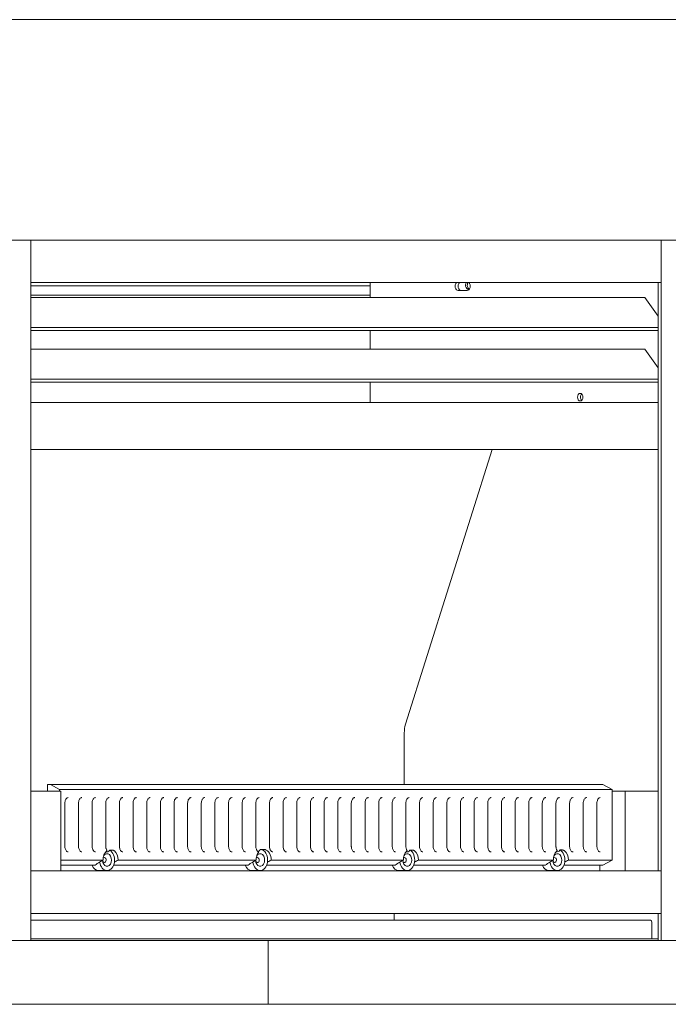
# Model space of a CAD drawing. Units: millimetres. Extents: x 1368 to 12965, y 158 to 9183.
# Drawn here: x 3018 to 3782, y 203 to 1363 of the extents above; entities that cross this region are included whole.
import ezdxf

# ---------------------------------------------------------------- set-up
doc = ezdxf.new("R2010")
doc.units = ezdxf.units.MM
doc.header["$LTSCALE"] = 45
doc.layers.add('Visible Edges(ISO)', color=7, linetype='Continuous', lineweight=18)

msp = doc.modelspace()

# ---------------------------------------------------------------- linework, layer by layer
at = {"layer": 'Visible Edges(ISO)'}
for p, q in [((3889.3, 1362.7), (2903.3, 1362.7)), ((3002.6, 1362.7), (3790, 1362.7)), ((2995.5, 1103.1), (3030.9, 1103.1)), ((3030.9, 1053.1), (3030.9, 1103.1)), ((3030.9, 1103.1), (3773.3, 1103.1)), ((3030.9, 1103.1), (3030.9, 278.1)), ((3773.3, 1103.1), (3773.3, 1053.1)), ((3773.3, 1103.1), (3808.7, 1103.1)), ((3773.3, 278.1), (3773.3, 1103.1)), ((3773.3, 1053.1), (3030.9, 1053.1)), ((3030.9, 1049.3), (3430.4, 1049.3)), ((3430.4, 1035.5), (3430.4, 1053.1)), ((3544.7, 1043.7), (3534.3, 1043.7)), ((3769.8, 1053.1), (3769.8, 1000.9)), ((3430.4, 1038.1), (3030.9, 1038.1)), ((3030.9, 1035.5), (3754.2, 1035.5)), ((3754.2, 1035.5), (3769.8, 1013.4)), ((3770.3, 1000.1), (3030.9, 1000.1)), ((3769.8, 999.4), (3769.8, 940.1)), ((3030.9, 996.6), (3769.8, 996.6)), ((3430.4, 974.7), (3430.4, 996.6)), ((3030.9, 974.7), (3754.2, 974.7)), ((3754.2, 974.7), (3769.8, 952.6)), ((3770.3, 939.3), (3030.9, 939.3)), ((3030.9, 935.8), (3769.8, 935.8)), ((3430.4, 912), (3430.4, 935.8)), ((3769.8, 938.6), (3769.8, 360.1)), ((3030.9, 912), (3769.8, 912)), ((3030.9, 856.5), (3769.3, 856.5)), ((3472.2, 532.9), (3574.1, 856.5)), ((3470.7, 522.7), (3470.7, 462)), ((3030.9, 454.1), (3066.2, 454.1)), ((3050.7, 454.1), (3050.7, 462)), ((3050.7, 462), (3054.2, 462)), ((3704.7, 462), (3054.2, 462)), ((3054.2, 462), (3064.8, 456)), ((3715.4, 456), (3064.8, 456)), ((3064.8, 456), (3064.8, 454.1)), ((3066.2, 454.1), (3066.2, 360.1)), ((3715.4, 456), (3704.7, 462)), ((3715.4, 373), (3715.4, 456)), ((3715.4, 454.1), (3730.9, 454.1)), ((3730.9, 454.1), (3769.8, 454.1)), ((3730.9, 360.1), (3730.9, 454.1)), ((3071.1, 389), (3071.1, 440)), ((3087.1, 389), (3087.1, 440)), ((3103.2, 389), (3103.2, 440)), ((3119.3, 389), (3119.3, 440)), ((3135.3, 389), (3135.3, 440)), ((3151.4, 389), (3151.4, 440)), ((3167.4, 389), (3167.4, 440)), ((3183.5, 389), (3183.5, 440)), ((3199.6, 389), (3199.6, 440)), ((3215.6, 389), (3215.6, 440)), ((3231.7, 389), (3231.7, 440)), ((3247.8, 389), (3247.8, 440)), ((3263.8, 389), (3263.8, 440)), ((3279.9, 389), (3279.9, 440)), ((3296, 389), (3296, 440)), ((3312, 389), (3312, 440)), ((3328.1, 389), (3328.1, 440)), ((3344.2, 389), (3344.2, 440)), ((3360.2, 389), (3360.2, 440)), ((3376.3, 389), (3376.3, 440)), ((3392.4, 389), (3392.4, 440)), ((3408.4, 389), (3408.4, 440)), ((3424.5, 389), (3424.5, 440)), ((3440.6, 389), (3440.6, 440)), ((3456.6, 389), (3456.6, 440)), ((3472.7, 389), (3472.7, 440)), ((3488.8, 389), (3488.8, 440)), ((3504.8, 389), (3504.8, 440)), ((3520.9, 389), (3520.9, 440)), ((3537, 389), (3537, 440)), ((3553, 389), (3553, 440)), ((3569.1, 389), (3569.1, 440)), ((3585.1, 389), (3585.1, 440)), ((3601.2, 389), (3601.2, 440)), ((3617.3, 389), (3617.3, 440)), ((3633.3, 389), (3633.3, 440)), ((3649.4, 389), (3649.4, 440)), ((3665.5, 389), (3665.5, 440)), ((3681.5, 389), (3681.5, 440)), ((3697.6, 389), (3697.6, 440)), ((3123.9, 384.7), (3126.7, 384.7)), ((3301, 385.5), (3303.9, 385.5)), ((3477.3, 384.7), (3480.2, 384.7)), ((3654.1, 384.8), (3656.9, 384.8)), ((3116.1, 373), (3066.2, 373)), ((3296.4, 373), (3133.8, 373)), ((3469.6, 373), (3314.1, 373)), ((3646.4, 373), (3487.3, 373)), ((3715.4, 373), (3664.1, 373)), ((3704.7, 367), (3715.4, 373)), ((3030.9, 310.1), (3030.9, 360.1)), ((3030.9, 360.1), (3773.3, 360.1)), ((3106.6, 367), (3066.2, 367)), ((3120.7, 360.5), (3110.8, 360.5)), ((3286.9, 367), (3128.4, 367)), ((3301, 360.5), (3291.1, 360.5)), ((3460.1, 367), (3308.7, 367)), ((3474.2, 360.5), (3464.3, 360.5)), ((3636.9, 367), (3482, 367)), ((3651, 360.5), (3641.1, 360.5)), ((3704.7, 367), (3658.8, 367)), ((3701.2, 367), (3701.2, 360.1)), ((3773.3, 360.1), (3773.3, 310.1)), ((3773.3, 310.1), (3030.9, 310.1)), ((3030.9, 302.1), (3760.6, 302.1)), ((3459, 302.6), (3459, 310.1)), ((3769.8, 310.1), (3769.8, 278.1)), ((3762.4, 280.6), (3762.4, 299.6)), ((3030.9, 280.1), (3769.8, 280.1)), ((3310.4, 278.1), (2464.7, 278.1)), ((4406.5, 278.1), (3310.4, 278.1)), ((3310.4, 203.1), (3310.4, 278.1)), ((2464.7, 203.1), (3310.4, 203.1)), ((3310.4, 203.1), (4406.5, 203.1))]:
    msp.add_line(p, q, dxfattribs=at)
for centre, major_axis, ratio, start_param, end_param in [((3534.3, 1048.9), (0, -5.2), 0.707107, 3.772161, 6.283185), ((3537.9, 1048.9), (0, -5.2), 0.707107, 3.772161, 6.283185), ((3546.4, 1050.1), (0, -5), 0.707107, 4.0682, 6.552569), ((3544.7, 1048.9), (0, -5.2), 0.707107, 0, 2.511024), ((3548.5, 1050.1), (0, -5), 0.707107, 4.0682, 5.958925), ((3681.4, 918.1), (0, -4.5), 0.707107, 3.730624, 5.694154), ((3769.3, 860), (0, -3.5), 0.707107, 0, 0.19485), ((3488.4, 522.7), (0, 25), 0.707107, 1.151917, 1.570796), ((3124.9, 373), (0, 12.5), 0.707107, 0.575874, 1.570796), ((3120.4, 389), (0, -6.5), 0.707107, 6.041248, 7.123238), ((3120.7, 373), (0, 12.5), 0.707107, 4.519189, 5.914882), ((3124.9, 373), (0, -12.5), 0.707107, 1.570796, 2.608213), ((3297.2, 389), (0, -6.5), 0.707107, 0.340942, 1.002162), ((3301, 373), (0, 12.5), 0.707107, 4.519189, 6.278614), ((3305.2, 373), (0, 12.5), 0.707107, 4.712389, 6.103661), ((3478.5, 373), (0, 12.5), 0.707107, 0.585652, 1.570796), ((3473.9, 389), (0, -6.5), 0.707107, 6.060872, 7.132592), ((3474.2, 373), (0, 12.5), 0.707107, 4.519189, 5.925121), ((3478.5, 373), (0, -12.5), 0.707107, 1.570796, 2.61842), ((3655.2, 373), (0, 12.5), 0.707107, 0.590509, 1.570796), ((3650.6, 389), (0, -6.5), 0.707107, 6.070809, 7.137175), ((3651, 373), (0, 12.5), 0.707107, 4.519189, 5.930273), ((3655.2, 373), (0, -12.5), 0.707107, 1.570796, 2.623552), ((3124.9, 373), (23.7, 11.9), 0.156639, 1.872671, 2.065871), ((3120.7, 373), (0, 7.5), 0.707107, 1.623929, 7.074263), ((3117.5, 373), (0, -3), 0.707107, 4.843486, 10.052499), ((3124.9, 373), (23.7, 11.9), 0.156639, 4.821064, 5.014264), ((3305.2, 373), (23.7, 11.9), 0.156639, 1.872671, 2.065871), ((3301, 373), (0, 7.5), 0.707107, 1.623929, 7.074263), ((3297.8, 373), (0, -3), 0.707107, 4.843486, 10.052499), ((3305.2, 373), (0, 12.5), 0.707107, 0.83276, 1.570796), ((3305.2, 373), (23.7, 11.9), 0.156639, 4.821064, 5.014264), ((3478.5, 373), (23.7, 11.9), 0.156639, 1.872671, 2.065871), ((3474.2, 373), (0, 7.5), 0.707107, 1.623929, 7.074263), ((3471, 373), (0, -3), 0.707107, 4.843486, 10.052499), ((3478.5, 373), (23.7, 11.9), 0.156639, 4.821064, 5.014264), ((3655.2, 373), (23.7, 11.9), 0.156639, 1.872671, 2.065871), ((3651, 373), (0, 7.5), 0.707107, 1.623929, 7.074263), ((3647.8, 373), (0, -3), 0.707107, 4.843486, 10.052499), ((3655.2, 373), (23.7, 11.9), 0.156639, 4.821064, 5.014264), ((3110.8, 373), (0, -12.5), 0.707107, 5.213044, 6.283185), ((3124.9, 373), (23.7, 11.9), 0.156639, 2.065871, 2.373326), ((3120.7, 373), (0, -12.5), 0.707107, 4.905589, 7.660782), ((3291.1, 373), (0, -12.5), 0.707107, 5.213044, 6.283185), ((3305.2, 373), (23.7, 11.9), 0.156639, 2.065871, 2.373326), ((3301, 373), (0, -12.5), 0.707107, 4.905589, 7.660782), ((3464.3, 373), (0, -12.5), 0.707107, 5.213044, 6.283185), ((3478.5, 373), (23.7, 11.9), 0.156639, 2.065871, 2.373326), ((3474.2, 373), (0, -12.5), 0.707107, 4.905589, 7.660782), ((3641.1, 373), (0, -12.5), 0.707107, 5.213044, 6.283185), ((3655.2, 373), (23.7, 11.9), 0.156639, 2.065871, 2.373326), ((3651, 373), (0, -12.5), 0.707107, 4.905589, 7.660782), ((3459.4, 302.6), (0, -0.5), 0.707107, 4.712389, 6.283185), ((3760.6, 299.6), (0, 2.5), 0.707107, 4.712389, 6.283185), ((3762.7, 280.6), (0, -0.5), 0.707107, 4.712389, 6.283185)]:
    msp.add_ellipse(centre, major_axis=major_axis, ratio=ratio, start_param=start_param, end_param=end_param, dxfattribs=at)
msp.add_ellipse((3677.9, 918.1), major_axis=(0, 4.5), ratio=0.707107, dxfattribs=at)
for points, knots in [([(3071.1, 440), (3071.1, 440.7), (3071.1, 441.4), (3071.4, 442.7), (3071.6, 443.3), (3072.1, 444.4), (3072.4, 444.9), (3073, 445.6), (3073.4, 445.9), (3074.1, 446.3), (3074.4, 446.5), (3074.9, 446.5), (3075, 446.5), (3075.1, 446.5)], [1.570796, 1.570796, 1.570796, 1.570796, 1.86057, 1.86057, 2.149352, 2.149352, 2.436854, 2.436854, 2.730606, 2.730606, 3.044765, 3.044765, 3.141593, 3.141593, 3.141593, 3.141593]), ([(3087.1, 440), (3087.1, 440.7), (3087.2, 441.4), (3087.5, 442.7), (3087.7, 443.3), (3088.2, 444.4), (3088.5, 444.9), (3089.1, 445.6), (3089.4, 445.9), (3090.1, 446.3), (3090.5, 446.5), (3090.9, 446.5), (3091, 446.5), (3091.1, 446.5)], [1.570796, 1.570796, 1.570796, 1.570796, 1.86057, 1.86057, 2.149352, 2.149352, 2.436854, 2.436854, 2.730606, 2.730606, 3.044765, 3.044765, 3.141593, 3.141593, 3.141593, 3.141593]), ([(3103.2, 440), (3103.2, 440.7), (3103.3, 441.4), (3103.5, 442.7), (3103.7, 443.3), (3104.2, 444.4), (3104.5, 444.9), (3105.2, 445.6), (3105.5, 445.9), (3106.2, 446.3), (3106.6, 446.5), (3107, 446.5), (3107.1, 446.5), (3107.2, 446.5)], [1.570796, 1.570796, 1.570796, 1.570796, 1.86057, 1.86057, 2.149352, 2.149352, 2.436854, 2.436854, 2.730606, 2.730606, 3.044765, 3.044765, 3.141593, 3.141593, 3.141593, 3.141593]), ([(3119.3, 440), (3119.3, 440.7), (3119.3, 441.4), (3119.6, 442.7), (3119.8, 443.3), (3120.3, 444.4), (3120.6, 444.9), (3121.2, 445.6), (3121.6, 445.9), (3122.3, 446.3), (3122.6, 446.5), (3123.1, 446.5), (3123.2, 446.5), (3123.3, 446.5)], [1.570796, 1.570796, 1.570796, 1.570796, 1.86057, 1.86057, 2.149352, 2.149352, 2.436854, 2.436854, 2.730606, 2.730606, 3.044765, 3.044765, 3.141593, 3.141593, 3.141593, 3.141593]), ([(3135.3, 440), (3135.3, 440.7), (3135.4, 441.4), (3135.7, 442.7), (3135.9, 443.3), (3136.4, 444.4), (3136.7, 444.9), (3137.3, 445.6), (3137.6, 445.9), (3138.3, 446.3), (3138.7, 446.5), (3139.1, 446.5), (3139.2, 446.5), (3139.3, 446.5)], [1.570796, 1.570796, 1.570796, 1.570796, 1.86057, 1.86057, 2.149352, 2.149352, 2.436854, 2.436854, 2.730606, 2.730606, 3.044765, 3.044765, 3.141593, 3.141593, 3.141593, 3.141593]), ([(3151.4, 440), (3151.4, 440.7), (3151.5, 441.4), (3151.7, 442.7), (3151.9, 443.3), (3152.4, 444.4), (3152.7, 444.9), (3153.4, 445.6), (3153.7, 445.9), (3154.4, 446.3), (3154.7, 446.5), (3155.2, 446.5), (3155.3, 446.5), (3155.4, 446.5)], [1.570796, 1.570796, 1.570796, 1.570796, 1.86057, 1.86057, 2.149352, 2.149352, 2.436854, 2.436854, 2.730606, 2.730606, 3.044765, 3.044765, 3.141593, 3.141593, 3.141593, 3.141593]), ([(3167.4, 440), (3167.4, 440.7), (3167.5, 441.4), (3167.8, 442.7), (3168, 443.3), (3168.5, 444.4), (3168.8, 444.9), (3169.4, 445.6), (3169.8, 445.9), (3170.5, 446.3), (3170.8, 446.5), (3171.3, 446.5), (3171.4, 446.5), (3171.5, 446.5)], [1.570796, 1.570796, 1.570796, 1.570796, 1.86057, 1.86057, 2.149352, 2.149352, 2.436854, 2.436854, 2.730606, 2.730606, 3.044765, 3.044765, 3.141593, 3.141593, 3.141593, 3.141593]), ([(3183.5, 440), (3183.5, 440.7), (3183.6, 441.4), (3183.9, 442.7), (3184.1, 443.3), (3184.6, 444.4), (3184.9, 444.9), (3185.5, 445.6), (3185.8, 445.9), (3186.5, 446.3), (3186.9, 446.5), (3187.3, 446.5), (3187.4, 446.5), (3187.5, 446.5)], [1.570796, 1.570796, 1.570796, 1.570796, 1.86057, 1.86057, 2.149352, 2.149352, 2.436854, 2.436854, 2.730606, 2.730606, 3.044765, 3.044765, 3.141593, 3.141593, 3.141593, 3.141593]), ([(3199.6, 440), (3199.6, 440.7), (3199.6, 441.4), (3199.9, 442.7), (3200.1, 443.3), (3200.6, 444.4), (3200.9, 444.9), (3201.6, 445.6), (3201.9, 445.9), (3202.6, 446.3), (3202.9, 446.5), (3203.4, 446.5), (3203.5, 446.5), (3203.6, 446.5)], [1.570796, 1.570796, 1.570796, 1.570796, 1.86057, 1.86057, 2.149352, 2.149352, 2.436854, 2.436854, 2.730606, 2.730606, 3.044765, 3.044765, 3.141593, 3.141593, 3.141593, 3.141593]), ([(3215.6, 440), (3215.6, 440.7), (3215.7, 441.4), (3216, 442.7), (3216.2, 443.3), (3216.7, 444.4), (3217, 444.9), (3217.6, 445.6), (3218, 445.9), (3218.7, 446.3), (3219, 446.5), (3219.4, 446.5), (3219.6, 446.5), (3219.7, 446.5)], [1.570796, 1.570796, 1.570796, 1.570796, 1.86057, 1.86057, 2.149352, 2.149352, 2.436854, 2.436854, 2.730606, 2.730606, 3.044765, 3.044765, 3.141593, 3.141593, 3.141593, 3.141593]), ([(3231.7, 440), (3231.7, 440.7), (3231.8, 441.4), (3232.1, 442.7), (3232.3, 443.3), (3232.8, 444.4), (3233, 444.9), (3233.7, 445.6), (3234, 445.9), (3234.7, 446.3), (3235.1, 446.5), (3235.5, 446.5), (3235.6, 446.5), (3235.7, 446.5)], [1.570796, 1.570796, 1.570796, 1.570796, 1.86057, 1.86057, 2.149352, 2.149352, 2.436854, 2.436854, 2.730606, 2.730606, 3.044765, 3.044765, 3.141593, 3.141593, 3.141593, 3.141593]), ([(3247.8, 440), (3247.8, 440.7), (3247.8, 441.4), (3248.1, 442.7), (3248.3, 443.3), (3248.8, 444.4), (3249.1, 444.9), (3249.8, 445.6), (3250.1, 445.9), (3250.8, 446.3), (3251.1, 446.5), (3251.6, 446.5), (3251.7, 446.5), (3251.8, 446.5)], [1.570796, 1.570796, 1.570796, 1.570796, 1.86057, 1.86057, 2.149352, 2.149352, 2.436854, 2.436854, 2.730606, 2.730606, 3.044765, 3.044765, 3.141593, 3.141593, 3.141593, 3.141593]), ([(3263.8, 440), (3263.8, 440.7), (3263.9, 441.4), (3264.2, 442.7), (3264.4, 443.3), (3264.9, 444.4), (3265.2, 444.9), (3265.8, 445.6), (3266.2, 445.9), (3266.9, 446.3), (3267.2, 446.5), (3267.6, 446.5), (3267.7, 446.5), (3267.9, 446.5)], [1.570796, 1.570796, 1.570796, 1.570796, 1.86057, 1.86057, 2.149352, 2.149352, 2.436854, 2.436854, 2.730606, 2.730606, 3.044765, 3.044765, 3.141593, 3.141593, 3.141593, 3.141593]), ([(3279.9, 440), (3279.9, 440.7), (3280, 441.4), (3280.2, 442.7), (3280.5, 443.3), (3280.9, 444.4), (3281.2, 444.9), (3281.9, 445.6), (3282.2, 445.9), (3282.9, 446.3), (3283.3, 446.5), (3283.7, 446.5), (3283.8, 446.5), (3283.9, 446.5)], [1.570796, 1.570796, 1.570796, 1.570796, 1.86057, 1.86057, 2.149352, 2.149352, 2.436854, 2.436854, 2.730606, 2.730606, 3.044765, 3.044765, 3.141593, 3.141593, 3.141593, 3.141593]), ([(3296, 440), (3296, 440.7), (3296, 441.4), (3296.3, 442.7), (3296.5, 443.3), (3297, 444.4), (3297.3, 444.9), (3297.9, 445.6), (3298.3, 445.9), (3299, 446.3), (3299.3, 446.5), (3299.8, 446.5), (3299.9, 446.5), (3300, 446.5)], [1.570796, 1.570796, 1.570796, 1.570796, 1.86057, 1.86057, 2.149352, 2.149352, 2.436854, 2.436854, 2.730606, 2.730606, 3.044765, 3.044765, 3.141593, 3.141593, 3.141593, 3.141593]), ([(3312, 440), (3312, 440.7), (3312.1, 441.4), (3312.4, 442.7), (3312.6, 443.3), (3313.1, 444.4), (3313.4, 444.9), (3314, 445.6), (3314.4, 445.9), (3315.1, 446.3), (3315.4, 446.5), (3315.8, 446.5), (3315.9, 446.5), (3316, 446.5)], [1.570796, 1.570796, 1.570796, 1.570796, 1.86057, 1.86057, 2.149352, 2.149352, 2.436854, 2.436854, 2.730606, 2.730606, 3.044765, 3.044765, 3.141593, 3.141593, 3.141593, 3.141593]), ([(3328.1, 440), (3328.1, 440.7), (3328.2, 441.4), (3328.4, 442.7), (3328.6, 443.3), (3329.1, 444.4), (3329.4, 444.9), (3330.1, 445.6), (3330.4, 445.9), (3331.1, 446.3), (3331.5, 446.5), (3331.9, 446.5), (3332, 446.5), (3332.1, 446.5)], [1.570796, 1.570796, 1.570796, 1.570796, 1.86057, 1.86057, 2.149352, 2.149352, 2.436854, 2.436854, 2.730606, 2.730606, 3.044765, 3.044765, 3.141593, 3.141593, 3.141593, 3.141593]), ([(3344.2, 440), (3344.2, 440.7), (3344.2, 441.4), (3344.5, 442.7), (3344.7, 443.3), (3345.2, 444.4), (3345.5, 444.9), (3346.1, 445.6), (3346.5, 445.9), (3347.2, 446.3), (3347.5, 446.5), (3348, 446.5), (3348.1, 446.5), (3348.2, 446.5)], [1.570796, 1.570796, 1.570796, 1.570796, 1.86057, 1.86057, 2.149352, 2.149352, 2.436854, 2.436854, 2.730606, 2.730606, 3.044765, 3.044765, 3.141593, 3.141593, 3.141593, 3.141593]), ([(3360.2, 440), (3360.2, 440.7), (3360.3, 441.4), (3360.6, 442.7), (3360.8, 443.3), (3361.3, 444.4), (3361.6, 444.9), (3362.2, 445.6), (3362.6, 445.9), (3363.3, 446.3), (3363.6, 446.5), (3364, 446.5), (3364.1, 446.5), (3364.2, 446.5)], [1.570796, 1.570796, 1.570796, 1.570796, 1.86057, 1.86057, 2.149352, 2.149352, 2.436854, 2.436854, 2.730606, 2.730606, 3.044765, 3.044765, 3.141593, 3.141593, 3.141593, 3.141593]), ([(3376.3, 440), (3376.3, 440.7), (3376.4, 441.4), (3376.6, 442.7), (3376.8, 443.3), (3377.3, 444.4), (3377.6, 444.9), (3378.3, 445.6), (3378.6, 445.9), (3379.3, 446.3), (3379.7, 446.5), (3380.1, 446.5), (3380.2, 446.5), (3380.3, 446.5)], [1.570796, 1.570796, 1.570796, 1.570796, 1.86057, 1.86057, 2.149352, 2.149352, 2.436854, 2.436854, 2.730606, 2.730606, 3.044765, 3.044765, 3.141593, 3.141593, 3.141593, 3.141593]), ([(3392.4, 440), (3392.4, 440.7), (3392.4, 441.4), (3392.7, 442.7), (3392.9, 443.3), (3393.4, 444.4), (3393.7, 444.9), (3394.3, 445.6), (3394.7, 445.9), (3395.4, 446.3), (3395.7, 446.5), (3396.2, 446.5), (3396.3, 446.5), (3396.4, 446.5)], [1.570796, 1.570796, 1.570796, 1.570796, 1.86057, 1.86057, 2.149352, 2.149352, 2.436854, 2.436854, 2.730606, 2.730606, 3.044765, 3.044765, 3.141593, 3.141593, 3.141593, 3.141593]), ([(3408.4, 440), (3408.4, 440.7), (3408.5, 441.4), (3408.8, 442.7), (3409, 443.3), (3409.5, 444.4), (3409.8, 444.9), (3410.4, 445.6), (3410.8, 445.9), (3411.4, 446.3), (3411.8, 446.5), (3412.2, 446.5), (3412.3, 446.5), (3412.4, 446.5)], [1.570796, 1.570796, 1.570796, 1.570796, 1.86057, 1.86057, 2.149352, 2.149352, 2.436854, 2.436854, 2.730606, 2.730606, 3.044765, 3.044765, 3.141593, 3.141593, 3.141593, 3.141593]), ([(3424.5, 440), (3424.5, 440.7), (3424.6, 441.4), (3424.8, 442.7), (3425, 443.3), (3425.5, 444.4), (3425.8, 444.9), (3426.5, 445.6), (3426.8, 445.9), (3427.5, 446.3), (3427.9, 446.5), (3428.3, 446.5), (3428.4, 446.5), (3428.5, 446.5)], [1.570796, 1.570796, 1.570796, 1.570796, 1.86057, 1.86057, 2.149352, 2.149352, 2.436854, 2.436854, 2.730606, 2.730606, 3.044765, 3.044765, 3.141593, 3.141593, 3.141593, 3.141593]), ([(3440.6, 440), (3440.6, 440.7), (3440.6, 441.4), (3440.9, 442.7), (3441.1, 443.3), (3441.6, 444.4), (3441.9, 444.9), (3442.5, 445.6), (3442.9, 445.9), (3443.6, 446.3), (3443.9, 446.5), (3444.4, 446.5), (3444.5, 446.5), (3444.6, 446.5)], [1.570796, 1.570796, 1.570796, 1.570796, 1.86057, 1.86057, 2.149352, 2.149352, 2.436854, 2.436854, 2.730606, 2.730606, 3.044765, 3.044765, 3.141593, 3.141593, 3.141593, 3.141593]), ([(3456.6, 440), (3456.6, 440.7), (3456.7, 441.4), (3457, 442.7), (3457.2, 443.3), (3457.7, 444.4), (3458, 444.9), (3458.6, 445.6), (3458.9, 445.9), (3459.6, 446.3), (3460, 446.5), (3460.4, 446.5), (3460.5, 446.5), (3460.6, 446.5)], [1.570796, 1.570796, 1.570796, 1.570796, 1.86057, 1.86057, 2.149352, 2.149352, 2.436854, 2.436854, 2.730606, 2.730606, 3.044765, 3.044765, 3.141593, 3.141593, 3.141593, 3.141593]), ([(3472.7, 440), (3472.7, 440.7), (3472.8, 441.4), (3473, 442.7), (3473.2, 443.3), (3473.7, 444.4), (3474, 444.9), (3474.7, 445.6), (3475, 445.9), (3475.7, 446.3), (3476.1, 446.5), (3476.5, 446.5), (3476.6, 446.5), (3476.7, 446.5)], [1.570796, 1.570796, 1.570796, 1.570796, 1.86057, 1.86057, 2.149352, 2.149352, 2.436854, 2.436854, 2.730606, 2.730606, 3.044765, 3.044765, 3.141593, 3.141593, 3.141593, 3.141593]), ([(3488.8, 440), (3488.8, 440.7), (3488.8, 441.4), (3489.1, 442.7), (3489.3, 443.3), (3489.8, 444.4), (3490.1, 444.9), (3490.7, 445.6), (3491.1, 445.9), (3491.8, 446.3), (3492.1, 446.5), (3492.6, 446.5), (3492.7, 446.5), (3492.8, 446.5)], [1.570796, 1.570796, 1.570796, 1.570796, 1.86057, 1.86057, 2.149352, 2.149352, 2.436854, 2.436854, 2.730606, 2.730606, 3.044765, 3.044765, 3.141593, 3.141593, 3.141593, 3.141593]), ([(3504.8, 440), (3504.8, 440.7), (3504.9, 441.4), (3505.2, 442.7), (3505.4, 443.3), (3505.9, 444.4), (3506.2, 444.9), (3506.8, 445.6), (3507.1, 445.9), (3507.8, 446.3), (3508.2, 446.5), (3508.6, 446.5), (3508.7, 446.5), (3508.8, 446.5)], [1.570796, 1.570796, 1.570796, 1.570796, 1.86057, 1.86057, 2.149352, 2.149352, 2.436854, 2.436854, 2.730606, 2.730606, 3.044765, 3.044765, 3.141593, 3.141593, 3.141593, 3.141593]), ([(3520.9, 440), (3520.9, 440.7), (3521, 441.4), (3521.2, 442.7), (3521.4, 443.3), (3521.9, 444.4), (3522.2, 444.9), (3522.9, 445.6), (3523.2, 445.9), (3523.9, 446.3), (3524.3, 446.5), (3524.7, 446.5), (3524.8, 446.5), (3524.9, 446.5)], [1.570796, 1.570796, 1.570796, 1.570796, 1.86057, 1.86057, 2.149352, 2.149352, 2.436854, 2.436854, 2.730606, 2.730606, 3.044765, 3.044765, 3.141593, 3.141593, 3.141593, 3.141593]), ([(3537, 440), (3537, 440.7), (3537, 441.4), (3537.3, 442.7), (3537.5, 443.3), (3538, 444.4), (3538.3, 444.9), (3538.9, 445.6), (3539.3, 445.9), (3540, 446.3), (3540.3, 446.5), (3540.8, 446.5), (3540.9, 446.5), (3541, 446.5)], [1.570796, 1.570796, 1.570796, 1.570796, 1.86057, 1.86057, 2.149352, 2.149352, 2.436854, 2.436854, 2.730606, 2.730606, 3.044765, 3.044765, 3.141593, 3.141593, 3.141593, 3.141593]), ([(3553, 440), (3553, 440.7), (3553.1, 441.4), (3553.4, 442.7), (3553.6, 443.3), (3554.1, 444.4), (3554.4, 444.9), (3555, 445.6), (3555.3, 445.9), (3556, 446.3), (3556.4, 446.5), (3556.8, 446.5), (3556.9, 446.5), (3557, 446.5)], [1.570796, 1.570796, 1.570796, 1.570796, 1.86057, 1.86057, 2.149352, 2.149352, 2.436854, 2.436854, 2.730606, 2.730606, 3.044765, 3.044765, 3.141593, 3.141593, 3.141593, 3.141593]), ([(3569.1, 440), (3569.1, 440.7), (3569.2, 441.4), (3569.4, 442.7), (3569.6, 443.3), (3570.1, 444.4), (3570.4, 444.9), (3571.1, 445.6), (3571.4, 445.9), (3572.1, 446.3), (3572.4, 446.5), (3572.9, 446.5), (3573, 446.5), (3573.1, 446.5)], [1.570796, 1.570796, 1.570796, 1.570796, 1.86057, 1.86057, 2.149352, 2.149352, 2.436854, 2.436854, 2.730606, 2.730606, 3.044765, 3.044765, 3.141593, 3.141593, 3.141593, 3.141593]), ([(3585.1, 440), (3585.1, 440.7), (3585.2, 441.4), (3585.5, 442.7), (3585.7, 443.3), (3586.2, 444.4), (3586.5, 444.9), (3587.1, 445.6), (3587.5, 445.9), (3588.2, 446.3), (3588.5, 446.5), (3589, 446.5), (3589.1, 446.5), (3589.2, 446.5)], [1.570796, 1.570796, 1.570796, 1.570796, 1.86057, 1.86057, 2.149352, 2.149352, 2.436854, 2.436854, 2.730606, 2.730606, 3.044765, 3.044765, 3.141593, 3.141593, 3.141593, 3.141593]), ([(3601.2, 440), (3601.2, 440.7), (3601.3, 441.4), (3601.6, 442.7), (3601.8, 443.3), (3602.3, 444.4), (3602.6, 444.9), (3603.2, 445.6), (3603.5, 445.9), (3604.2, 446.3), (3604.6, 446.5), (3605, 446.5), (3605.1, 446.5), (3605.2, 446.5)], [1.570796, 1.570796, 1.570796, 1.570796, 1.86057, 1.86057, 2.149352, 2.149352, 2.436854, 2.436854, 2.730606, 2.730606, 3.044765, 3.044765, 3.141593, 3.141593, 3.141593, 3.141593]), ([(3617.3, 440), (3617.3, 440.7), (3617.4, 441.4), (3617.6, 442.7), (3617.8, 443.3), (3618.3, 444.4), (3618.6, 444.9), (3619.3, 445.6), (3619.6, 445.9), (3620.3, 446.3), (3620.6, 446.5), (3621.1, 446.5), (3621.2, 446.5), (3621.3, 446.5)], [1.570796, 1.570796, 1.570796, 1.570796, 1.86057, 1.86057, 2.149352, 2.149352, 2.436854, 2.436854, 2.730606, 2.730606, 3.044765, 3.044765, 3.141593, 3.141593, 3.141593, 3.141593]), ([(3633.3, 440), (3633.3, 440.7), (3633.4, 441.4), (3633.7, 442.7), (3633.9, 443.3), (3634.4, 444.4), (3634.7, 444.9), (3635.3, 445.6), (3635.7, 445.9), (3636.4, 446.3), (3636.7, 446.5), (3637.2, 446.5), (3637.3, 446.5), (3637.4, 446.5)], [1.570796, 1.570796, 1.570796, 1.570796, 1.86057, 1.86057, 2.149352, 2.149352, 2.436854, 2.436854, 2.730606, 2.730606, 3.044765, 3.044765, 3.141593, 3.141593, 3.141593, 3.141593]), ([(3649.4, 440), (3649.4, 440.7), (3649.5, 441.4), (3649.8, 442.7), (3650, 443.3), (3650.5, 444.4), (3650.7, 444.9), (3651.4, 445.6), (3651.7, 445.9), (3652.4, 446.3), (3652.8, 446.5), (3653.2, 446.5), (3653.3, 446.5), (3653.4, 446.5)], [1.570796, 1.570796, 1.570796, 1.570796, 1.86057, 1.86057, 2.149352, 2.149352, 2.436854, 2.436854, 2.730606, 2.730606, 3.044765, 3.044765, 3.141593, 3.141593, 3.141593, 3.141593]), ([(3665.5, 440), (3665.5, 440.7), (3665.5, 441.4), (3665.8, 442.7), (3666, 443.3), (3666.5, 444.4), (3666.8, 444.9), (3667.5, 445.6), (3667.8, 445.9), (3668.5, 446.3), (3668.8, 446.5), (3669.3, 446.5), (3669.4, 446.5), (3669.5, 446.5)], [1.570796, 1.570796, 1.570796, 1.570796, 1.86057, 1.86057, 2.149352, 2.149352, 2.436854, 2.436854, 2.730606, 2.730606, 3.044765, 3.044765, 3.141593, 3.141593, 3.141593, 3.141593]), ([(3681.5, 440), (3681.5, 440.7), (3681.6, 441.4), (3681.9, 442.7), (3682.1, 443.3), (3682.6, 444.4), (3682.9, 444.9), (3683.5, 445.6), (3683.9, 445.9), (3684.6, 446.3), (3684.9, 446.5), (3685.3, 446.5), (3685.5, 446.5), (3685.6, 446.5)], [1.570796, 1.570796, 1.570796, 1.570796, 1.86057, 1.86057, 2.149352, 2.149352, 2.436854, 2.436854, 2.730606, 2.730606, 3.044765, 3.044765, 3.141593, 3.141593, 3.141593, 3.141593]), ([(3697.6, 440), (3697.6, 440.7), (3697.7, 441.4), (3698, 442.7), (3698.2, 443.3), (3698.6, 444.4), (3698.9, 444.9), (3699.6, 445.6), (3699.9, 445.9), (3700.6, 446.3), (3701, 446.5), (3701.4, 446.5), (3701.5, 446.5), (3701.6, 446.5)], [1.570796, 1.570796, 1.570796, 1.570796, 1.86057, 1.86057, 2.149352, 2.149352, 2.436854, 2.436854, 2.730606, 2.730606, 3.044765, 3.044765, 3.141593, 3.141593, 3.141593, 3.141593]), ([(3075.1, 382.5), (3074.7, 382.5), (3074.4, 382.6), (3073.7, 382.9), (3073.3, 383.2), (3072.6, 383.9), (3072.3, 384.4), (3071.8, 385.4), (3071.5, 386), (3071.2, 387.2), (3071.1, 387.9), (3071.1, 388.7), (3071.1, 388.9), (3071.1, 389)], [6.283185, 6.283185, 6.283185, 6.283185, 6.597345, 6.597345, 6.911504, 6.911504, 7.210649, 7.210649, 7.498407, 7.498407, 7.786782, 7.786782, 7.853982, 7.853982, 7.853982, 7.853982]), ([(3091.1, 382.5), (3090.8, 382.5), (3090.5, 382.6), (3089.8, 382.9), (3089.4, 383.2), (3088.7, 383.9), (3088.4, 384.4), (3087.8, 385.4), (3087.6, 386), (3087.3, 387.2), (3087.2, 387.9), (3087.1, 388.7), (3087.1, 388.9), (3087.1, 389)], [6.283185, 6.283185, 6.283185, 6.283185, 6.597345, 6.597345, 6.911504, 6.911504, 7.210649, 7.210649, 7.498407, 7.498407, 7.786782, 7.786782, 7.853982, 7.853982, 7.853982, 7.853982]), ([(3107.2, 382.5), (3106.9, 382.5), (3106.5, 382.6), (3105.8, 382.9), (3105.5, 383.2), (3104.8, 383.9), (3104.4, 384.4), (3103.9, 385.4), (3103.7, 386), (3103.3, 387.2), (3103.2, 387.9), (3103.2, 388.7), (3103.2, 388.9), (3103.2, 389)], [6.283185, 6.283185, 6.283185, 6.283185, 6.597345, 6.597345, 6.911504, 6.911504, 7.210649, 7.210649, 7.498407, 7.498407, 7.786782, 7.786782, 7.853982, 7.853982, 7.853982, 7.853982]), ([(3120.5, 384.3), (3120.4, 384.6), (3120.2, 384.8), (3120, 385.4), (3119.9, 385.7), (3119.6, 386.3), (3119.5, 386.6), (3119.4, 387.3), (3119.3, 387.6), (3119.3, 388.3), (3119.3, 388.7), (3119.3, 389)], [0.8176199, 0.8176199, 0.8176199, 0.8176199, 0.9682552, 0.9682552, 1.1188905, 1.1188905, 1.2695257, 1.2695257, 1.420161, 1.420161, 1.5707963, 1.5707963, 1.5707963, 1.5707963]), ([(3120.1, 383.5), (3120.1, 383.5), (3120.1, 383.5), (3120.3, 383.7), (3120.4, 383.8), (3120.6, 384.1), (3120.6, 384.2), (3120.6, 384.3), (3120.6, 384.3), (3120.5, 384.3)], [-0.3192944, -0.3192944, -0.3192944, -0.3192944, -0.3123667, -0.3123667, -0.2312413, -0.2312413, -0.1499708, -0.1499708, -0.1274486, -0.1274486, -0.1274486, -0.1274486]), ([(3126.7, 384.7), (3126.8, 384.7), (3126.9, 384.7), (3127.1, 384.7), (3127.2, 384.7), (3127.6, 384.6), (3127.9, 384.5), (3128.4, 384.4), (3128.6, 384.3), (3129.1, 384), (3129.3, 383.9), (3129.4, 383.8)], [-0.6347933, -0.6347933, -0.6347933, -0.6347933, -0.5939397, -0.5939397, -0.5529365, -0.5529365, -0.4715659, -0.4715659, -0.3904203, -0.3904203, -0.3156357, -0.3156357, -0.3156357, -0.3156357]), ([(3139.3, 382.5), (3139, 382.5), (3138.7, 382.6), (3138, 382.9), (3137.6, 383.2), (3136.9, 383.9), (3136.6, 384.4), (3136, 385.4), (3135.8, 386), (3135.5, 387.2), (3135.4, 387.9), (3135.3, 388.7), (3135.3, 388.9), (3135.3, 389)], [6.283185, 6.283185, 6.283185, 6.283185, 6.597345, 6.597345, 6.911504, 6.911504, 7.210649, 7.210649, 7.498407, 7.498407, 7.786782, 7.786782, 7.853982, 7.853982, 7.853982, 7.853982]), ([(3155.4, 382.5), (3155.1, 382.5), (3154.7, 382.6), (3154, 382.9), (3153.6, 383.2), (3153, 383.9), (3152.6, 384.4), (3152.1, 385.4), (3151.9, 386), (3151.5, 387.2), (3151.4, 387.9), (3151.4, 388.7), (3151.4, 388.9), (3151.4, 389)], [6.283185, 6.283185, 6.283185, 6.283185, 6.597345, 6.597345, 6.911504, 6.911504, 7.210649, 7.210649, 7.498407, 7.498407, 7.786782, 7.786782, 7.853982, 7.853982, 7.853982, 7.853982]), ([(3171.5, 382.5), (3171.1, 382.5), (3170.8, 382.6), (3170.1, 382.9), (3169.7, 383.2), (3169, 383.9), (3168.7, 384.4), (3168.1, 385.4), (3167.9, 386), (3167.6, 387.2), (3167.5, 387.9), (3167.5, 388.7), (3167.4, 388.9), (3167.4, 389)], [6.283185, 6.283185, 6.283185, 6.283185, 6.597345, 6.597345, 6.911504, 6.911504, 7.210649, 7.210649, 7.498407, 7.498407, 7.786782, 7.786782, 7.853982, 7.853982, 7.853982, 7.853982]), ([(3187.5, 382.5), (3187.2, 382.5), (3186.9, 382.6), (3186.1, 382.9), (3185.8, 383.2), (3185.1, 383.9), (3184.8, 384.4), (3184.2, 385.4), (3184, 386), (3183.7, 387.2), (3183.6, 387.9), (3183.5, 388.7), (3183.5, 388.9), (3183.5, 389)], [6.283185, 6.283185, 6.283185, 6.283185, 6.597345, 6.597345, 6.911504, 6.911504, 7.210649, 7.210649, 7.498407, 7.498407, 7.786782, 7.786782, 7.853982, 7.853982, 7.853982, 7.853982]), ([(3203.6, 382.5), (3203.3, 382.5), (3202.9, 382.6), (3202.2, 382.9), (3201.8, 383.2), (3201.2, 383.9), (3200.8, 384.4), (3200.3, 385.4), (3200.1, 386), (3199.7, 387.2), (3199.6, 387.9), (3199.6, 388.7), (3199.6, 388.9), (3199.6, 389)], [6.283185, 6.283185, 6.283185, 6.283185, 6.597345, 6.597345, 6.911504, 6.911504, 7.210649, 7.210649, 7.498407, 7.498407, 7.786782, 7.786782, 7.853982, 7.853982, 7.853982, 7.853982]), ([(3219.7, 382.5), (3219.3, 382.5), (3219, 382.6), (3218.3, 382.9), (3217.9, 383.2), (3217.2, 383.9), (3216.9, 384.4), (3216.3, 385.4), (3216.1, 386), (3215.8, 387.2), (3215.7, 387.9), (3215.6, 388.7), (3215.6, 388.9), (3215.6, 389)], [6.283185, 6.283185, 6.283185, 6.283185, 6.597345, 6.597345, 6.911504, 6.911504, 7.210649, 7.210649, 7.498407, 7.498407, 7.786782, 7.786782, 7.853982, 7.853982, 7.853982, 7.853982]), ([(3235.7, 382.5), (3235.4, 382.5), (3235.1, 382.6), (3234.3, 382.9), (3234, 383.2), (3233.3, 383.9), (3233, 384.4), (3232.4, 385.4), (3232.2, 386), (3231.9, 387.2), (3231.8, 387.9), (3231.7, 388.7), (3231.7, 388.9), (3231.7, 389)], [6.283185, 6.283185, 6.283185, 6.283185, 6.597345, 6.597345, 6.911504, 6.911504, 7.210649, 7.210649, 7.498407, 7.498407, 7.786782, 7.786782, 7.853982, 7.853982, 7.853982, 7.853982]), ([(3251.8, 382.5), (3251.5, 382.5), (3251.1, 382.6), (3250.4, 382.9), (3250, 383.2), (3249.3, 383.9), (3249, 384.4), (3248.5, 385.4), (3248.2, 386), (3247.9, 387.2), (3247.8, 387.9), (3247.8, 388.7), (3247.8, 388.9), (3247.8, 389)], [6.283185, 6.283185, 6.283185, 6.283185, 6.597345, 6.597345, 6.911504, 6.911504, 7.210649, 7.210649, 7.498407, 7.498407, 7.786782, 7.786782, 7.853982, 7.853982, 7.853982, 7.853982]), ([(3267.9, 382.5), (3267.5, 382.5), (3267.2, 382.6), (3266.5, 382.9), (3266.1, 383.2), (3265.4, 383.9), (3265.1, 384.4), (3264.5, 385.4), (3264.3, 386), (3264, 387.2), (3263.9, 387.9), (3263.8, 388.7), (3263.8, 388.9), (3263.8, 389)], [6.283185, 6.283185, 6.283185, 6.283185, 6.597345, 6.597345, 6.911504, 6.911504, 7.210649, 7.210649, 7.498407, 7.498407, 7.786782, 7.786782, 7.853982, 7.853982, 7.853982, 7.853982]), ([(3283.9, 382.5), (3283.6, 382.5), (3283.2, 382.6), (3282.5, 382.9), (3282.2, 383.2), (3281.5, 383.9), (3281.2, 384.4), (3280.6, 385.4), (3280.4, 386), (3280.1, 387.2), (3279.9, 387.9), (3279.9, 388.7), (3279.9, 388.9), (3279.9, 389)], [6.283185, 6.283185, 6.283185, 6.283185, 6.597345, 6.597345, 6.911504, 6.911504, 7.210649, 7.210649, 7.498407, 7.498407, 7.786782, 7.786782, 7.853982, 7.853982, 7.853982, 7.853982]), ([(3298.8, 382.8), (3298.5, 383), (3298.2, 383.2), (3297.7, 383.7), (3297.4, 384.1), (3296.9, 384.8), (3296.7, 385.3), (3296.4, 386.3), (3296.2, 386.8), (3296, 387.9), (3296, 388.5), (3296, 389)], [0.359612, 0.359612, 0.359612, 0.359612, 0.601849, 0.601849, 0.844086, 0.844086, 1.086323, 1.086323, 1.32856, 1.32856, 1.570796, 1.570796, 1.570796, 1.570796]), ([(3298.7, 381.4), (3298.7, 381.5), (3298.7, 381.5), (3298.9, 381.8), (3299, 382), (3299.1, 382.3), (3299.1, 382.5), (3299, 382.7), (3298.9, 382.8), (3298.8, 382.8)], [-0.3276583, -0.3276583, -0.3276583, -0.3276583, -0.3142103, -0.3142103, -0.225283, -0.225283, -0.1398697, -0.1398697, -0.0685648, -0.0685648, -0.0685648, -0.0685648]), ([(3303.9, 385.5), (3303.9, 385.5), (3304.1, 385.5), (3304.3, 385.5), (3304.4, 385.5), (3304.8, 385.5), (3305.1, 385.5), (3305.6, 385.5), (3305.9, 385.5), (3306.4, 385.4), (3306.6, 385.4), (3306.8, 385.3)], [-0.6458091, -0.6458091, -0.6458091, -0.6458091, -0.6062275, -0.6062275, -0.5662779, -0.5662779, -0.4847442, -0.4847442, -0.3961183, -0.3961183, -0.318056, -0.318056, -0.318056, -0.318056]), ([(3316, 382.5), (3315.7, 382.5), (3315.4, 382.6), (3314.7, 382.9), (3314.3, 383.2), (3313.6, 383.9), (3313.3, 384.4), (3312.7, 385.4), (3312.5, 386), (3312.2, 387.2), (3312.1, 387.9), (3312, 388.7), (3312, 388.9), (3312, 389)], [6.283185, 6.283185, 6.283185, 6.283185, 6.597345, 6.597345, 6.911504, 6.911504, 7.210649, 7.210649, 7.498407, 7.498407, 7.786782, 7.786782, 7.853982, 7.853982, 7.853982, 7.853982]), ([(3332.1, 382.5), (3331.8, 382.5), (3331.4, 382.6), (3330.7, 382.9), (3330.4, 383.2), (3329.7, 383.9), (3329.3, 384.4), (3328.8, 385.4), (3328.6, 386), (3328.2, 387.2), (3328.1, 387.9), (3328.1, 388.7), (3328.1, 388.9), (3328.1, 389)], [6.283185, 6.283185, 6.283185, 6.283185, 6.597345, 6.597345, 6.911504, 6.911504, 7.210649, 7.210649, 7.498407, 7.498407, 7.786782, 7.786782, 7.853982, 7.853982, 7.853982, 7.853982]), ([(3348.2, 382.5), (3347.8, 382.5), (3347.5, 382.6), (3346.8, 382.9), (3346.4, 383.2), (3345.7, 383.9), (3345.4, 384.4), (3344.9, 385.4), (3344.6, 386), (3344.3, 387.2), (3344.2, 387.9), (3344.2, 388.7), (3344.2, 388.9), (3344.2, 389)], [6.283185, 6.283185, 6.283185, 6.283185, 6.597345, 6.597345, 6.911504, 6.911504, 7.210649, 7.210649, 7.498407, 7.498407, 7.786782, 7.786782, 7.853982, 7.853982, 7.853982, 7.853982]), ([(3364.2, 382.5), (3363.9, 382.5), (3363.6, 382.6), (3362.9, 382.9), (3362.5, 383.2), (3361.8, 383.9), (3361.5, 384.4), (3360.9, 385.4), (3360.7, 386), (3360.4, 387.2), (3360.3, 387.9), (3360.2, 388.7), (3360.2, 388.9), (3360.2, 389)], [6.283185, 6.283185, 6.283185, 6.283185, 6.597345, 6.597345, 6.911504, 6.911504, 7.210649, 7.210649, 7.498407, 7.498407, 7.786782, 7.786782, 7.853982, 7.853982, 7.853982, 7.853982]), ([(3380.3, 382.5), (3380, 382.5), (3379.6, 382.6), (3378.9, 382.9), (3378.6, 383.2), (3377.9, 383.9), (3377.5, 384.4), (3377, 385.4), (3376.8, 386), (3376.4, 387.2), (3376.3, 387.9), (3376.3, 388.7), (3376.3, 388.9), (3376.3, 389)], [6.283185, 6.283185, 6.283185, 6.283185, 6.597345, 6.597345, 6.911504, 6.911504, 7.210649, 7.210649, 7.498407, 7.498407, 7.786782, 7.786782, 7.853982, 7.853982, 7.853982, 7.853982]), ([(3396.4, 382.5), (3396, 382.5), (3395.7, 382.6), (3395, 382.9), (3394.6, 383.2), (3393.9, 383.9), (3393.6, 384.4), (3393.1, 385.4), (3392.8, 386), (3392.5, 387.2), (3392.4, 387.9), (3392.4, 388.7), (3392.4, 388.9), (3392.4, 389)], [6.283185, 6.283185, 6.283185, 6.283185, 6.597345, 6.597345, 6.911504, 6.911504, 7.210649, 7.210649, 7.498407, 7.498407, 7.786782, 7.786782, 7.853982, 7.853982, 7.853982, 7.853982]), ([(3412.4, 382.5), (3412.1, 382.5), (3411.8, 382.6), (3411.1, 382.9), (3410.7, 383.2), (3410, 383.9), (3409.7, 384.4), (3409.1, 385.4), (3408.9, 386), (3408.6, 387.2), (3408.5, 387.9), (3408.4, 388.7), (3408.4, 388.9), (3408.4, 389)], [6.283185, 6.283185, 6.283185, 6.283185, 6.597345, 6.597345, 6.911504, 6.911504, 7.210649, 7.210649, 7.498407, 7.498407, 7.786782, 7.786782, 7.853982, 7.853982, 7.853982, 7.853982]), ([(3428.5, 382.5), (3428.2, 382.5), (3427.8, 382.6), (3427.1, 382.9), (3426.8, 383.2), (3426.1, 383.9), (3425.7, 384.4), (3425.2, 385.4), (3425, 386), (3424.6, 387.2), (3424.5, 387.9), (3424.5, 388.7), (3424.5, 388.9), (3424.5, 389)], [6.283185, 6.283185, 6.283185, 6.283185, 6.597345, 6.597345, 6.911504, 6.911504, 7.210649, 7.210649, 7.498407, 7.498407, 7.786782, 7.786782, 7.853982, 7.853982, 7.853982, 7.853982]), ([(3444.6, 382.5), (3444.2, 382.5), (3443.9, 382.6), (3443.2, 382.9), (3442.8, 383.2), (3442.1, 383.9), (3441.8, 384.4), (3441.3, 385.4), (3441, 386), (3440.7, 387.2), (3440.6, 387.9), (3440.6, 388.7), (3440.6, 388.9), (3440.6, 389)], [6.283185, 6.283185, 6.283185, 6.283185, 6.597345, 6.597345, 6.911504, 6.911504, 7.210649, 7.210649, 7.498407, 7.498407, 7.786782, 7.786782, 7.853982, 7.853982, 7.853982, 7.853982]), ([(3460.6, 382.5), (3460.3, 382.5), (3460, 382.6), (3459.3, 382.9), (3458.9, 383.2), (3458.2, 383.9), (3457.9, 384.4), (3457.3, 385.4), (3457.1, 386), (3456.8, 387.2), (3456.7, 387.9), (3456.6, 388.7), (3456.6, 388.9), (3456.6, 389)], [6.283185, 6.283185, 6.283185, 6.283185, 6.597345, 6.597345, 6.911504, 6.911504, 7.210649, 7.210649, 7.498407, 7.498407, 7.786782, 7.786782, 7.853982, 7.853982, 7.853982, 7.853982]), ([(3474, 384.3), (3473.9, 384.5), (3473.7, 384.8), (3473.4, 385.3), (3473.3, 385.6), (3473.1, 386.2), (3473, 386.6), (3472.8, 387.3), (3472.8, 387.6), (3472.7, 388.3), (3472.7, 388.7), (3472.7, 389)], [0.8067744, 0.8067744, 0.8067744, 0.8067744, 0.9595788, 0.9595788, 1.1123832, 1.1123832, 1.2651876, 1.2651876, 1.4179919, 1.4179919, 1.5707963, 1.5707963, 1.5707963, 1.5707963]), ([(3473.6, 383.5), (3473.6, 383.5), (3473.6, 383.5), (3473.8, 383.6), (3473.9, 383.8), (3474, 384), (3474.1, 384.1), (3474, 384.2), (3474, 384.3), (3474, 384.3)], [-0.3193205, -0.3193205, -0.3193205, -0.3193205, -0.3123732, -0.3123732, -0.2312239, -0.2312239, -0.1499377, -0.1499377, -0.1264564, -0.1264564, -0.1264564, -0.1264564]), ([(3480.2, 384.7), (3480.2, 384.7), (3480.4, 384.7), (3480.6, 384.7), (3480.7, 384.7), (3481.1, 384.6), (3481.3, 384.6), (3481.9, 384.4), (3482.1, 384.3), (3482.5, 384.1), (3482.7, 384), (3482.9, 383.9)], [-0.6348252, -0.6348252, -0.6348252, -0.6348252, -0.5939842, -0.5939842, -0.5529929, -0.5529929, -0.4716055, -0.4716055, -0.3904366, -0.3904366, -0.3156409, -0.3156409, -0.3156409, -0.3156409]), ([(3492.8, 382.5), (3492.4, 382.5), (3492.1, 382.6), (3491.4, 382.9), (3491, 383.2), (3490.3, 383.9), (3490, 384.4), (3489.5, 385.4), (3489.2, 386), (3488.9, 387.2), (3488.8, 387.9), (3488.8, 388.7), (3488.8, 388.9), (3488.8, 389)], [6.283185, 6.283185, 6.283185, 6.283185, 6.597345, 6.597345, 6.911504, 6.911504, 7.210649, 7.210649, 7.498407, 7.498407, 7.786782, 7.786782, 7.853982, 7.853982, 7.853982, 7.853982]), ([(3508.8, 382.5), (3508.5, 382.5), (3508.2, 382.6), (3507.5, 382.9), (3507.1, 383.2), (3506.4, 383.9), (3506.1, 384.4), (3505.5, 385.4), (3505.3, 386), (3505, 387.2), (3504.9, 387.9), (3504.8, 388.7), (3504.8, 388.9), (3504.8, 389)], [6.283185, 6.283185, 6.283185, 6.283185, 6.597345, 6.597345, 6.911504, 6.911504, 7.210649, 7.210649, 7.498407, 7.498407, 7.786782, 7.786782, 7.853982, 7.853982, 7.853982, 7.853982]), ([(3524.9, 382.5), (3524.6, 382.5), (3524.2, 382.6), (3523.5, 382.9), (3523.2, 383.2), (3522.5, 383.9), (3522.1, 384.4), (3521.6, 385.4), (3521.4, 386), (3521, 387.2), (3520.9, 387.9), (3520.9, 388.7), (3520.9, 388.9), (3520.9, 389)], [6.283185, 6.283185, 6.283185, 6.283185, 6.597345, 6.597345, 6.911504, 6.911504, 7.210649, 7.210649, 7.498407, 7.498407, 7.786782, 7.786782, 7.853982, 7.853982, 7.853982, 7.853982]), ([(3541, 382.5), (3540.6, 382.5), (3540.3, 382.6), (3539.6, 382.9), (3539.2, 383.2), (3538.5, 383.9), (3538.2, 384.4), (3537.7, 385.4), (3537.4, 386), (3537.1, 387.2), (3537, 387.9), (3537, 388.7), (3537, 388.9), (3537, 389)], [6.283185, 6.283185, 6.283185, 6.283185, 6.597345, 6.597345, 6.911504, 6.911504, 7.210649, 7.210649, 7.498407, 7.498407, 7.786782, 7.786782, 7.853982, 7.853982, 7.853982, 7.853982]), ([(3557, 382.5), (3556.7, 382.5), (3556.4, 382.6), (3555.7, 382.9), (3555.3, 383.2), (3554.6, 383.9), (3554.3, 384.4), (3553.7, 385.4), (3553.5, 386), (3553.2, 387.2), (3553.1, 387.9), (3553, 388.7), (3553, 388.9), (3553, 389)], [6.283185, 6.283185, 6.283185, 6.283185, 6.597345, 6.597345, 6.911504, 6.911504, 7.210649, 7.210649, 7.498407, 7.498407, 7.786782, 7.786782, 7.853982, 7.853982, 7.853982, 7.853982]), ([(3573.1, 382.5), (3572.8, 382.5), (3572.4, 382.6), (3571.7, 382.9), (3571.4, 383.2), (3570.7, 383.9), (3570.3, 384.4), (3569.8, 385.4), (3569.6, 386), (3569.2, 387.2), (3569.1, 387.9), (3569.1, 388.7), (3569.1, 388.9), (3569.1, 389)], [6.283185, 6.283185, 6.283185, 6.283185, 6.597345, 6.597345, 6.911504, 6.911504, 7.210649, 7.210649, 7.498407, 7.498407, 7.786782, 7.786782, 7.853982, 7.853982, 7.853982, 7.853982]), ([(3589.2, 382.5), (3588.8, 382.5), (3588.5, 382.6), (3587.8, 382.9), (3587.4, 383.2), (3586.7, 383.9), (3586.4, 384.4), (3585.8, 385.4), (3585.6, 386), (3585.3, 387.2), (3585.2, 387.9), (3585.2, 388.7), (3585.1, 388.9), (3585.1, 389)], [6.283185, 6.283185, 6.283185, 6.283185, 6.597345, 6.597345, 6.911504, 6.911504, 7.210649, 7.210649, 7.498407, 7.498407, 7.786782, 7.786782, 7.853982, 7.853982, 7.853982, 7.853982]), ([(3605.2, 382.5), (3604.9, 382.5), (3604.6, 382.6), (3603.9, 382.9), (3603.5, 383.2), (3602.8, 383.9), (3602.5, 384.4), (3601.9, 385.4), (3601.7, 386), (3601.4, 387.2), (3601.3, 387.9), (3601.2, 388.7), (3601.2, 388.9), (3601.2, 389)], [6.283185, 6.283185, 6.283185, 6.283185, 6.597345, 6.597345, 6.911504, 6.911504, 7.210649, 7.210649, 7.498407, 7.498407, 7.786782, 7.786782, 7.853982, 7.853982, 7.853982, 7.853982]), ([(3621.3, 382.5), (3621, 382.5), (3620.6, 382.6), (3619.9, 382.9), (3619.5, 383.2), (3618.9, 383.9), (3618.5, 384.4), (3618, 385.4), (3617.8, 386), (3617.4, 387.2), (3617.3, 387.9), (3617.3, 388.7), (3617.3, 388.9), (3617.3, 389)], [6.283185, 6.283185, 6.283185, 6.283185, 6.597345, 6.597345, 6.911504, 6.911504, 7.210649, 7.210649, 7.498407, 7.498407, 7.786782, 7.786782, 7.853982, 7.853982, 7.853982, 7.853982]), ([(3637.4, 382.5), (3637, 382.5), (3636.7, 382.6), (3636, 382.9), (3635.6, 383.2), (3634.9, 383.9), (3634.6, 384.4), (3634, 385.4), (3633.8, 386), (3633.5, 387.2), (3633.4, 387.9), (3633.3, 388.7), (3633.3, 388.9), (3633.3, 389)], [6.283185, 6.283185, 6.283185, 6.283185, 6.597345, 6.597345, 6.911504, 6.911504, 7.210649, 7.210649, 7.498407, 7.498407, 7.786782, 7.786782, 7.853982, 7.853982, 7.853982, 7.853982]), ([(3650.8, 384.3), (3650.6, 384.5), (3650.4, 384.7), (3650.2, 385.3), (3650, 385.6), (3649.8, 386.2), (3649.7, 386.6), (3649.6, 387.2), (3649.5, 387.6), (3649.4, 388.3), (3649.4, 388.7), (3649.4, 389)], [0.801266, 0.801266, 0.801266, 0.801266, 0.9551721, 0.9551721, 1.1090781, 1.1090781, 1.2629842, 1.2629842, 1.4168903, 1.4168903, 1.5707963, 1.5707963, 1.5707963, 1.5707963]), ([(3650.3, 383.4), (3650.3, 383.4), (3650.4, 383.4), (3650.5, 383.6), (3650.6, 383.7), (3650.8, 384), (3650.8, 384.1), (3650.8, 384.2), (3650.8, 384.2), (3650.8, 384.3)], [-0.3193374, -0.3193374, -0.3193374, -0.3193374, -0.3123773, -0.3123773, -0.2312127, -0.2312127, -0.1499164, -0.1499164, -0.125946, -0.125946, -0.125946, -0.125946]), ([(3656.9, 384.8), (3657, 384.8), (3657.1, 384.8), (3657.3, 384.7), (3657.4, 384.7), (3657.8, 384.7), (3658.1, 384.6), (3658.6, 384.4), (3658.8, 384.4), (3659.3, 384.1), (3659.5, 384), (3659.6, 383.9)], [-0.6348457, -0.6348457, -0.6348457, -0.6348457, -0.5940129, -0.5940129, -0.5530293, -0.5530293, -0.4716311, -0.4716311, -0.3904471, -0.3904471, -0.3156443, -0.3156443, -0.3156443, -0.3156443]), ([(3669.5, 382.5), (3669.2, 382.5), (3668.8, 382.6), (3668.1, 382.9), (3667.7, 383.2), (3667, 383.9), (3666.7, 384.4), (3666.2, 385.4), (3666, 386), (3665.6, 387.2), (3665.5, 387.9), (3665.5, 388.7), (3665.5, 388.9), (3665.5, 389)], [6.283185, 6.283185, 6.283185, 6.283185, 6.597345, 6.597345, 6.911504, 6.911504, 7.210649, 7.210649, 7.498407, 7.498407, 7.786782, 7.786782, 7.853982, 7.853982, 7.853982, 7.853982]), ([(3685.6, 382.5), (3685.2, 382.5), (3684.9, 382.6), (3684.2, 382.9), (3683.8, 383.2), (3683.1, 383.9), (3682.8, 384.4), (3682.2, 385.4), (3682, 386), (3681.7, 387.2), (3681.6, 387.9), (3681.5, 388.7), (3681.5, 388.9), (3681.5, 389)], [6.283185, 6.283185, 6.283185, 6.283185, 6.597345, 6.597345, 6.911504, 6.911504, 7.210649, 7.210649, 7.498407, 7.498407, 7.786782, 7.786782, 7.853982, 7.853982, 7.853982, 7.853982]), ([(3701.6, 382.5), (3701.3, 382.5), (3700.9, 382.6), (3700.2, 382.9), (3699.9, 383.2), (3699.2, 383.9), (3698.9, 384.4), (3698.3, 385.4), (3698.1, 386), (3697.8, 387.2), (3697.7, 387.9), (3697.6, 388.7), (3697.6, 388.9), (3697.6, 389)], [6.283185, 6.283185, 6.283185, 6.283185, 6.597345, 6.597345, 6.911504, 6.911504, 7.210649, 7.210649, 7.498407, 7.498407, 7.786782, 7.786782, 7.853982, 7.853982, 7.853982, 7.853982])]:
    msp.add_open_spline(points, degree=3, knots=knots, dxfattribs=at)

doc.saveas('drawing.dxf')
